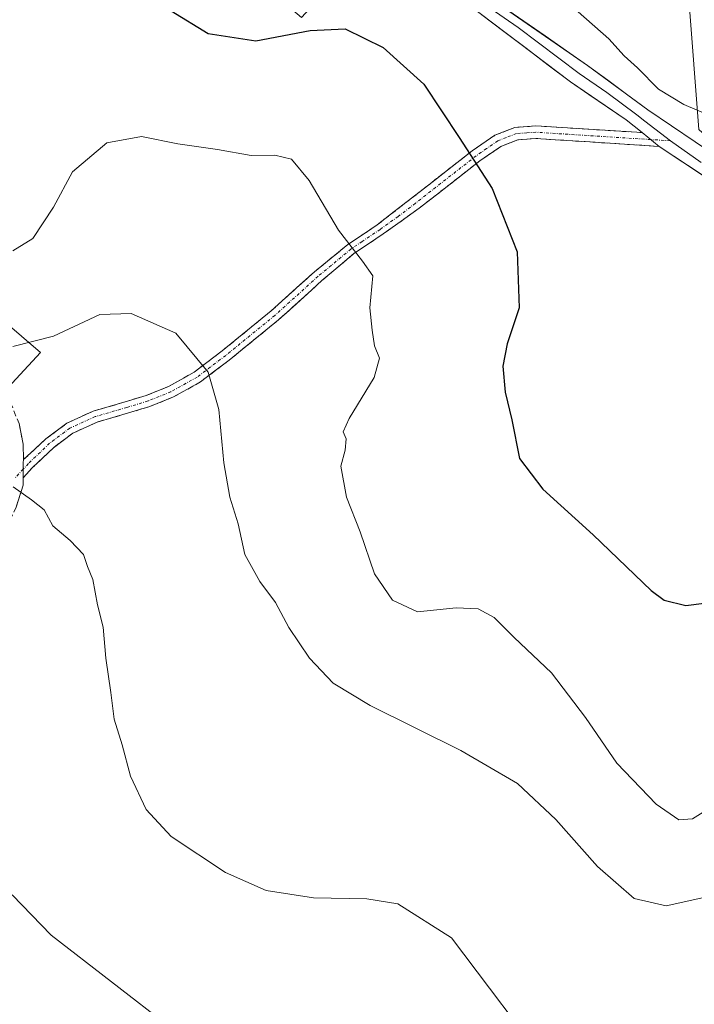
# Model space of a CAD drawing. Units: metres. Extents: x 573628 to 577081, y 4701062 to 4703412.
# Drawn here: x 575859 to 575976, y 4702614 to 4702784 of the extents above; entities that cross this region are included whole.
import ezdxf
from ezdxf.enums import TextEntityAlignment as Align

# ---------------------------------------------------------------- set-up
doc = ezdxf.new("R2010")
doc.units = ezdxf.units.M
doc.header["$MEASUREMENT"] = 0
doc.linetypes.add('TRAZO_Y_PUNTO', pattern=[1, 0.5, -0.25, 0, -0.25])
doc.linetypes.add('TRAZOSX2', pattern=[1.5, 1, -0.5])
for name, color, linetype, lineweight in [('Arbolado forestal CxS', 92, 'Continuous', 0), ('Camino', 19, 'TRAZOSX2', 0), ('Camino Cxs', 19, 'Continuous', 0), ('Camino eje', 19, 'TRAZO_Y_PUNTO', 0), ('Curva de nivel maestra', 36, 'Continuous', 30), ('Curva de nivel normal', 36, 'Continuous', 0), ('Layer 0', 7, 'Continuous', 0), ('Matorral CxS', 135, 'Continuous', 0), ('Núcleo urbano CxS', 19, 'Continuous', 0), ('Texto cartográfico', 19, 'Continuous', 0)]:
    doc.layers.add(name, color=color, linetype=linetype, lineweight=lineweight)
doc.styles.add('Arial', font='txt', dxfattribs={"height": 0.2})

# ---------------------------------------------------------------- blocks, each defined once
blk = doc.blocks.new('*U157')
at = {"layer": 'Matorral CxS', "color": 135, "linetype": 'Continuous', "lineweight": 0}
for points in [[(575911.6521, 4702569.7971, 399.6183), (575842.6593, 4702614.8163, 399.9801), (575834.8279, 4702627.5383, 399.8692), (575834.8279, 4702644.6637, 400.8799), (575829.9375, 4702655.9193, 401.1059), (575829.4459, 4702671.5781, 403.7952), (575831.8949, 4702693.1067, 407.9152), (575862.7213, 4702726.3787, 413.7603), (575814.2785, 4702767.9735, 414.2084), (575797.6407, 4702760.6335, 412.1104), (575787.8551, 4702752.8019, 409.4739), (575774.6417, 4702737.6343, 405.8845), (575768.7717, 4702722.4669, 403.7798), (575761.9193, 4702713.6563, 402.7599), (575755.5583, 4702702.8919, 401.4974), (575753.6043, 4702687.7245, 399.8094), (575753.1129, 4702670.5989, 398.2579), (575753.1129, 4702657.8771, 396.3741), (575738.1669, 4702670.7909, 395.8212), (575733.8409, 4702673.5439, 395.5007)], [(575735.3039, 4702821.5651, 419.5555), (575753.1457, 4702809.1011, 420.8168), (575769.5707, 4702802.8713, 420.1019), (575789.9605, 4702829.2081, 421.173), (575803.6985, 4702842.9463, 423.6001), (575813.4675, 4702844.5027, 425.8222), (575818.4607, 4702843.8111, 425.9202), (575823.6665, 4702843.0897, 426.0282), (575832.1615, 4702838.5553, 425.9112), (575841.7909, 4702837.1383, 426.044), (575864.1633, 4702837.4249, 426.4451), (575872.4373, 4702835.3975, 426.8609), (575876.5291, 4702832.6739, 427.1543), (575868.1283, 4702819.8655, 425.6753), (575874.0757, 4702812.7835, 426.3547), (575907.7817, 4702784.1771, 424.8985), (575921.3719, 4702798.9067, 428.0547), (575935.2491, 4702821.5657, 432.2234), (575944.8691, 4702814.3987, 432.3024), (575971.1629, 4702804.7291, 434.1131), (575974.6297, 4702787.3951, 432.3098), (575976.3623, 4702764.8593, 429.5791)]]:
    blk.add_polyline3d(points, dxfattribs=at)
blk = doc.blocks.new('*U185')
at = {"layer": 'Curva de nivel normal', "color": 36, "linetype": 'Continuous', "lineweight": 0}
blk.add_polyline3d([(575857.96, 4702743.95, 420), (575861.43, 4702746.08, 420), (575864.96, 4702751.45, 420), (575868.23, 4702757.56, 420), (575874.2, 4702762.58, 420), (575880.18, 4702763.68, 420), (575886.41, 4702762.41, 420), (575893.3, 4702761.4, 420), (575899.11, 4702760.36, 420), (575903.2, 4702760.46, 420), (575906.05, 4702759.76, 420), (575909.08, 4702756.06, 420), (575914.19, 4702747.49, 420), (575918.3, 4702742.16, 420), (575920.1, 4702739.62, 420), (575919.6, 4702734.1, 420), (575919.98, 4702730.24, 420), (575920.38, 4702727.55, 420), (575921.25, 4702725.43, 420), (575920.32, 4702722.1, 420), (575916.03, 4702715, 420), (575914.99, 4702712.73, 420), (575915.5, 4702711.52, 420), (575915.3, 4702709.53, 420), (575914.56, 4702706.76, 420), (575915.57, 4702701.46, 420), (575917.91, 4702695.46, 420), (575920.36, 4702688.19, 420), (575923.51, 4702683.69, 420), (575927.8, 4702681.68, 420), (575934.5, 4702682.34, 420), (575938.29, 4702682.18, 420), (575941.04, 4702680.71, 420), (575944.51, 4702677.22, 420), (575950.92, 4702671.14, 420), (575956.8, 4702663.46, 420), (575962.23, 4702655.56, 420), (575969.01, 4702648.46, 420), (575972.89, 4702645.76, 420), (575975.28, 4702645.94, 420), (575977.12, 4702647.1, 420)], dxfattribs=at)
blk = doc.blocks.new('*U187')
at = {"layer": 'Curva de nivel normal', "color": 36, "linetype": 'Continuous', "lineweight": 0}
blk.add_polyline3d([(575954.09, 4702786.42, 430), (575960.84, 4702780.5, 430), (575963.5, 4702777.6, 430), (575965.75, 4702775.51, 430), (575969.41, 4702771.8, 430), (575973.75, 4702769.19, 430), (575978.75, 4702767.04, 430)], dxfattribs=at)
blk = doc.blocks.new('*U188')
at = {"layer": 'Curva de nivel normal', "color": 36, "linetype": 'Continuous', "lineweight": 0}
blk.add_polyline3d([(575857.96, 4702727.46, 415), (575864.98, 4702729.2, 415), (575872.96, 4702732.98, 415), (575878.38, 4702733.12, 415), (575886.07, 4702729.76, 415), (575891.69, 4702723.03, 415), (575893.54, 4702716.55, 415), (575894.38, 4702707.38, 415), (575895.44, 4702701.46, 415), (575896.85, 4702696.84, 415), (575897.99, 4702691.57, 415), (575900.59, 4702686.9, 415), (575903.3, 4702683.26, 415), (575905.57, 4702678.96, 415), (575909.15, 4702673.65, 415), (575913.25, 4702669.35, 415), (575919.65, 4702665.49, 415), (575935.31, 4702657.76, 415), (575945.09, 4702652.04, 415), (575951.7, 4702645.86, 415), (575958.87, 4702637.72, 415), (575965.2, 4702632.22, 415), (575970.75, 4702630.96, 415), (575977.25, 4702632.37, 415)], dxfattribs=at)
blk = doc.blocks.new('*U202')
at = {"layer": 'Curva de nivel maestra', "color": 36, "linetype": 'Continuous', "lineweight": 30}
blk.add_polyline3d([(575885.29, 4702785.34, 425), (575891.66, 4702781.41, 425), (575899.91, 4702780.16, 425), (575909.3, 4702781.97, 425), (575915.3, 4702782.23, 425), (575921.9, 4702779, 425), (575928.92, 4702772.69, 425), (575934.99, 4702763.48, 425), (575940.68, 4702754.69, 425), (575945, 4702743.76, 425), (575945.36, 4702734.1, 425), (575943.29, 4702727.92, 425), (575942.51, 4702724.04, 425), (575942.96, 4702719.58, 425), (575944.08, 4702714.76, 425), (575945.41, 4702708.1, 425), (575949.46, 4702702.81, 425), (575958.11, 4702694.94, 425), (575968.13, 4702685.32, 425), (575970.4, 4702683.68, 425), (575974.09, 4702682.76, 425), (575980.42, 4702683.55, 425)], dxfattribs=at)

msp = doc.modelspace()

# ---------------------------------------------------------------- linework, layer by layer
at = {"layer": 'Arbolado forestal CxS', "color": 92, "linetype": 'Continuous', "lineweight": 0}
for points in [[(575976.36, 4702764.86, 429.58), (575974.63, 4702787.4, 432.31), (575971.16, 4702804.73, 434.11), (575944.87, 4702814.4, 432.3), (575935.25, 4702821.57, 432.22), (575904.33, 4702843.68, 431.6), (575886.54, 4702856.4, 430.17), (575878.04, 4702858.67, 428.43), (575865.86, 4702865.74, 427.87), (575850.57, 4702868.58, 427.39), (575834.43, 4702868.58, 427.33), (575815.32, 4702865.11, 428), (575785.43, 4702891.23, 432.61), (575782.6, 4702896.33, 433.35), (575774.38, 4702900.58, 433.49), (575743.8, 4702922.39, 433.64), (575732.75, 4702911.91, 429.9)], [(575935.25, 4702821.57, 432.22), (575944.87, 4702814.4, 432.3), (575971.16, 4702804.73, 434.11), (575974.63, 4702787.4, 432.31), (575976.36, 4702764.86, 429.58), (575991.96, 4702750.99, 429.8), (576017.97, 4702738.86, 429.46), (576040.5, 4702738.86, 429.84), (576046.67, 4702740.4, 430.33), (576075.17, 4702747.52, 432.84), (576101.17, 4702726.72, 433.15), (576109.84, 4702704.19, 434.43), (576134.11, 4702685.12, 435.18), (576163.58, 4702659.12, 435.19)]]:
    msp.add_polyline3d(points, dxfattribs=at)
at = {"layer": 'Camino', "color": 19, "linetype": 'TRAZOSX2', "lineweight": 0}
for points in [[(575859.82, 4702707.91), (575863.65, 4702711.49), (575867.28, 4702714.21), (575871.81, 4702716.27), (575877.35, 4702717.88), (575880.95, 4702718.98), (575884.82, 4702720.52), (575889.23, 4702723), (575894.08, 4702726.68), (575902.54, 4702733.56), (575910, 4702740.3), (575915.77, 4702745), (575920.83, 4702748.4), (575926.77, 4702753), (575937.26, 4702761.19), (575941.17, 4702763.88), (575944.63, 4702765.23), (575948.21, 4702765.49), (575966.58, 4702764.32)], [(575969.53, 4702761.95), (575948.22, 4702763.31), (575945.11, 4702763.08), (575942.19, 4702761.95), (575938.55, 4702759.44), (575928.1, 4702751.28), (575921.87, 4702746.85), (575916.8, 4702743.45), (575911.31, 4702738.79), (575903.84, 4702732.04), (575895.32, 4702725.1), (575890.33, 4702721.32), (575885.69, 4702718.72), (575881.62, 4702717.09), (575877.92, 4702715.96), (575872.51, 4702714.39), (575868.3, 4702712.48), (575864.95, 4702709.97), (575861.36, 4702706.54), (575859.76, 4702704.8)], [(575814.78, 4702759.24), (575819.01, 4702755.58), (575832.73, 4702742.11), (575847.16, 4702729.18), (575854.65, 4702722.3), (575856.99, 4702719.14), (575859.03, 4702714.12), (575859.73, 4702710.58), (575859.82, 4702707.91)], [(575859.76, 4702704.8), (575859.76, 4702703.53), (575858.51, 4702699.74), (575856.53, 4702695.23), (575853.45, 4702689.37), (575847.89, 4702681.03), (575842.37, 4702672.83), (575838.66, 4702666.85), (575827.66, 4702647.82), (575822.48, 4702639.39), (575816.43, 4702631.67), (575810.61, 4702625.07), (575804.53, 4702619.47), (575801.28, 4702616.93)]]:
    msp.add_lwpolyline(points, dxfattribs=at)
at = {"layer": 'Camino Cxs', "color": 19, "linetype": 'Continuous', "lineweight": 0}
for points in [[(575966.58, 4702764.32), (575969.53, 4702761.95)], [(575859.82, 4702707.91), (575859.75, 4702707.35), (575859.76, 4702704.8)], [(575859.82, 4702707.91), (575859.75, 4702707.35), (575859.76, 4702704.8)]]:
    msp.add_lwpolyline(points, dxfattribs=at)
msp.add_polyline3d([(575966.58, 4702764.32, 428.93), (575969.53, 4702761.95, 429.05), (575965.27, 4702762.22, 428.77), (575961.01, 4702762.49, 428.36), (575956.74, 4702762.77, 427.84), (575952.48, 4702763.04, 427.51), (575948.22, 4702763.31, 426.82), (575945.11, 4702763.08, 426.26), (575942.19, 4702761.95, 425.73), (575938.55, 4702759.44, 425.03), (575935.07, 4702756.72, 424.28), (575931.58, 4702754, 423.4), (575928.1, 4702751.28, 422.62), (575924.99, 4702749.07, 421.87), (575921.87, 4702746.85, 420.95), (575919.33, 4702745.15, 420.34), (575916.8, 4702743.45, 419.83), (575914.05, 4702741.12, 419.21), (575911.31, 4702738.79, 418.64), (575908.82, 4702736.54, 418.15), (575906.33, 4702734.29, 417.62), (575903.84, 4702732.04, 417.1), (575901, 4702729.73, 416.5), (575898.16, 4702727.41, 415.98), (575895.32, 4702725.1, 415.46), (575892.82, 4702723.21, 415.02), (575890.33, 4702721.32, 414.59), (575888.01, 4702720.02, 414.24), (575885.69, 4702718.72, 413.87), (575881.62, 4702717.09, 413.3), (575877.92, 4702715.96, 412.81), (575875.21, 4702715.18, 412.51), (575872.51, 4702714.39, 412.28), (575868.3, 4702712.48, 411.81), (575864.95, 4702709.97, 411.27), (575861.36, 4702706.54, 410.55), (575859.76, 4702704.8, 410.28), (575859.75, 4702707.35, 410.62), (575859.82, 4702707.91, 410.7), (575861.74, 4702709.7, 410.98), (575863.65, 4702711.49, 411.39), (575867.28, 4702714.21, 411.95), (575871.81, 4702716.27, 412.42), (575874.58, 4702717.08, 412.65), (575877.35, 4702717.88, 412.91), (575880.95, 4702718.98, 413.36), (575884.82, 4702720.52, 413.89), (575887.03, 4702721.76, 414.24), (575889.23, 4702723, 414.57), (575891.66, 4702724.84, 414.99), (575894.08, 4702726.68, 415.42), (575896.9, 4702728.97, 415.9), (575899.72, 4702731.26, 416.44), (575902.54, 4702733.56, 416.99), (575905.03, 4702735.8, 417.56), (575907.51, 4702738.05, 418.09), (575910, 4702740.3, 418.62), (575912.88, 4702742.65, 419.23), (575915.77, 4702745, 419.86), (575918.3, 4702746.7, 420.4), (575920.83, 4702748.4, 421), (575923.8, 4702750.7, 421.82), (575926.77, 4702753, 422.59), (575930.27, 4702755.73, 423.38), (575933.76, 4702758.46, 424.26), (575937.26, 4702761.19, 425.05), (575941.17, 4702763.88, 425.78), (575944.63, 4702765.23, 426.39), (575948.21, 4702765.49, 427.01), (575952.8, 4702765.2, 427.74), (575957.4, 4702764.91, 428.14), (575961.99, 4702764.61, 428.6), (575966.58, 4702764.32, 428.93)], close=True, dxfattribs=at)
msp.add_polyline3d([(575859.03, 4702714.12, 411.8), (575859.73, 4702710.58, 411.13), (575859.82, 4702707.91, 410.7), (575859.82, 4702707.91, 410.7), (575859.75, 4702707.35, 410.62), (575859.76, 4702704.8, 410.28), (575859.76, 4702703.53, 410.11), (575858.51, 4702699.74, 409.55)], dxfattribs=at)
at = {"layer": 'Camino eje', "color": 19, "linetype": 'TRAZO_Y_PUNTO', "lineweight": 0}
for points in [[(575968.06, 4702763.13), (575948.22, 4702764.4), (575946.66, 4702764.29), (575944.87, 4702764.16), (575943.14, 4702763.48), (575941.68, 4702762.92), (575939.73, 4702761.57), (575937.91, 4702760.32), (575927.44, 4702752.14), (575924.47, 4702749.84), (575921.35, 4702747.63), (575918.27, 4702745.55), (575916.32, 4702744.25), (575910.65, 4702739.54), (575903.19, 4702732.8), (575894.7, 4702725.89), (575889.78, 4702722.16), (575885.25, 4702719.62), (575881.29, 4702718.03), (575877.63, 4702716.92), (575872.16, 4702715.33), (575867.79, 4702713.35), (575864.3, 4702710.73), (575860.65, 4702707.24), (575859.75, 4702706.27)], [(575971.48, 4702762.92), (575968.06, 4702763.13)], [(575859.75, 4702706.27), (575858.33, 4702704.72)]]:
    msp.add_lwpolyline(points, dxfattribs=at)
at = {"layer": 'Curva de nivel normal', "color": 36, "linetype": 'Continuous', "lineweight": 0}
for points in [[(575858.03, 4702703.24, 410), (575861.19, 4702700.99, 410), (575863.37, 4702699.24, 410), (575864.84, 4702696.51, 410), (575867.83, 4702693.98, 410), (575870.16, 4702691.53, 410), (575870.85, 4702689.5, 410), (575871.77, 4702687.23, 410), (575872.58, 4702682.86, 410), (575873.56, 4702678.99, 410), (575873.99, 4702673.65, 410), (575874.9, 4702667.76, 410), (575875.42, 4702663.14, 410), (575876.81, 4702658.73, 410), (575878.27, 4702653.29, 410), (575880.96, 4702647.55, 410), (575885.26, 4702642.93, 410), (575894.69, 4702636.72, 410), (575901.71, 4702633.59, 410), (575909.87, 4702632.31, 410), (575919.05, 4702632.17, 410), (575924.43, 4702631.26, 410), (575933.65, 4702625.44, 410), (575951.23, 4702602.21, 410)], [(575857.86, 4702632.86, 405), (575864.56, 4702625.9, 405), (575885.39, 4702609.78, 405)]]:
    msp.add_polyline3d(points, dxfattribs=at)
at = {"layer": 'Layer 0', "linetype": 'Continuous', "lineweight": 0}
for points in [[(575983.87, 4702757.22), (575967.54, 4702768.26), (575957.17, 4702775.92), (575931.46, 4702793.7), (575914.24, 4702806.3), (575902.52, 4702815.65), (575884.21, 4702831.2), (575880.69, 4702835.94), (575878.9, 4702840.63), (575877.31, 4702847.14), (575875.68, 4702852.49), (575873.75, 4702854.71), (575869.11, 4702858.19), (575864.37, 4702860.42), (575857.06, 4702863.44), (575852.17, 4702864.55), (575849.19, 4702864.81), (575846.9, 4702864.77)], [(575878.65, 4702836.88), (575879.8, 4702834.72), (575880.38, 4702833.73), (575882.14, 4702831.36), (575884.17, 4702828.9), (575886.96, 4702826.32), (575893.87, 4702820.45), (575897.77, 4702817.32), (575900.02, 4702815.42), (575905.24, 4702811.75), (575911.1, 4702807.07), (575913.19, 4702805.61), (575921.8, 4702799.31), (575932.32, 4702791.36), (575945.17, 4702782.47), (575955.69, 4702774.51), (575960.48, 4702771.24), (575965.67, 4702767.41), (575967.06, 4702766.29), (575971.48, 4702762.92)], [(575966.58, 4702764.32), (575963.79, 4702766.55), (575954.21, 4702773.1), (575912.13, 4702804.92), (575907.96, 4702807.84), (575897.51, 4702815.18), (575889.71, 4702821.44), (575884.12, 4702826.59), (575880.07, 4702831.52), (575878.9, 4702833.49)], [(575966.58, 4702764.32), (575969.53, 4702761.95)], [(575971.48, 4702762.92), (575976.74, 4702759.16)], [(576150.59, 4702634.33), (576142.49, 4702641.69), (576130.46, 4702655.2), (576105.9, 4702684.79), (576089.38, 4702704.11), (576081.16, 4702713.45), (576074.2, 4702720.06), (576068.41, 4702724.87), (576064.53, 4702727.38), (576056.61, 4702729.85), (576041.34, 4702732.15), (576030.33, 4702734.1), (576023.38, 4702735.14), (576013.53, 4702737.94), (576005.75, 4702740.53), (575996.83, 4702744.36), (575988.95, 4702749.55), (575981.8, 4702753.8), (575969.53, 4702761.95)]]:
    msp.add_lwpolyline(points, dxfattribs=at)
for points in [[(575942.48, 4702786.08, 428.43), (575946.15, 4702783.54, 428.36), (575949.82, 4702781, 428.7), (575953.5, 4702778.46, 428.7), (575957.17, 4702775.92, 428.88), (575960.63, 4702773.37, 428.82), (575964.08, 4702770.81, 429.07), (575967.54, 4702768.26, 429.06), (575971.62, 4702765.5, 429.26), (575975.71, 4702762.74, 429.26)], [(575977.71, 4702756.52, 429.41), (575973.62, 4702759.23, 429.23), (575969.53, 4702761.95, 429.05), (575966.58, 4702764.32, 428.93), (575963.79, 4702766.55, 428.8), (575960.6, 4702768.73, 428.74), (575957.4, 4702770.92, 428.64), (575954.21, 4702773.1, 428.56), (575950.38, 4702775.99, 428.38), (575946.56, 4702778.89, 428.34), (575942.73, 4702781.78, 428.05), (575938.91, 4702784.67, 427.93)]]:
    msp.add_polyline3d(points, dxfattribs=at)
at = {"layer": 'Matorral CxS', "color": 135, "linetype": 'Continuous', "lineweight": 0}
for points in [[(575935.25, 4702821.57, 432.22), (575944.87, 4702814.4, 432.3), (575971.16, 4702804.73, 434.11), (575974.63, 4702787.4, 432.31), (575976.36, 4702764.86, 429.58), (575991.96, 4702750.99, 429.8), (576017.97, 4702738.86, 429.46), (576040.5, 4702738.86, 429.84), (576046.67, 4702740.4, 430.33), (576075.17, 4702747.52, 432.84), (576101.17, 4702726.72, 433.15), (576109.84, 4702704.19, 434.43), (576134.11, 4702685.12, 435.18), (576163.58, 4702659.12, 435.19)], [(575937.59, 4702514.02, 392.91), (575953.73, 4702545.82, 398.79), (575911.65, 4702569.8, 399.62), (575842.66, 4702614.82, 399.98), (575834.83, 4702627.54, 399.87), (575834.83, 4702644.66, 400.88), (575829.94, 4702655.92, 401.11), (575829.45, 4702671.58, 403.8), (575831.89, 4702693.11, 407.92), (575862.72, 4702726.38, 413.76), (575814.28, 4702767.97, 414.21), (575797.64, 4702760.63, 412.11), (575787.86, 4702752.8, 409.47), (575774.64, 4702737.63, 405.88), (575768.77, 4702722.47, 403.78), (575761.92, 4702713.66, 402.76), (575755.56, 4702702.89, 401.5), (575753.6, 4702687.72, 399.81), (575753.11, 4702670.6, 398.26), (575753.11, 4702657.88, 396.37)]]:
    msp.add_polyline3d(points, dxfattribs=at)
at = {"layer": 'Núcleo urbano CxS', "color": 19, "linetype": 'Continuous', "lineweight": 0}
for points in [[(575791.28, 4702613.84, 395.3), (575777.58, 4702623.62, 395.91), (575761.92, 4702642.71, 396.28), (575755.59, 4702653.61, 396.41), (575753.11, 4702657.88, 396.37), (575753.11, 4702670.6, 398.26), (575753.6, 4702687.72, 399.81), (575755.56, 4702702.89, 401.5), (575761.92, 4702713.66, 402.76), (575768.77, 4702722.47, 403.78), (575774.64, 4702737.63, 405.88), (575787.86, 4702752.8, 409.47), (575797.64, 4702760.63, 412.11), (575814.28, 4702767.97, 414.21), (575862.72, 4702726.38, 413.76), (575831.89, 4702693.11, 407.92), (575829.45, 4702671.58, 403.8), (575829.94, 4702655.92, 401.11), (575834.83, 4702644.66, 400.88), (575834.83, 4702627.54, 399.87), (575842.66, 4702614.82, 399.98), (575911.65, 4702569.8, 399.62)], [(575937.59, 4702514.02, 392.91), (575953.73, 4702545.82, 398.79), (575911.65, 4702569.8, 399.62), (575842.66, 4702614.82, 399.98), (575834.83, 4702627.54, 399.87), (575834.83, 4702644.66, 400.88), (575829.94, 4702655.92, 401.11), (575829.45, 4702671.58, 403.8), (575831.89, 4702693.11, 407.92), (575862.72, 4702726.38, 413.76), (575814.28, 4702767.97, 414.21), (575797.64, 4702760.63, 412.11), (575787.86, 4702752.8, 409.47), (575774.64, 4702737.63, 405.88), (575768.77, 4702722.47, 403.78), (575761.92, 4702713.66, 402.76), (575755.56, 4702702.89, 401.5), (575753.6, 4702687.72, 399.81), (575753.11, 4702670.6, 398.26), (575753.11, 4702657.88, 396.37)]]:
    msp.add_polyline3d(points, dxfattribs=at)

# ---------------------------------------------------------------- block references
at = {"layer": 'Curva de nivel maestra', "color": 36, "linetype": 'Continuous', "lineweight": 30}
msp.add_blockref('*U202', (0, 0), dxfattribs=at)
at = {"layer": 'Curva de nivel normal', "color": 36, "linetype": 'Continuous', "lineweight": 0}
for name in ['*U185', '*U187', '*U188']:
    msp.add_blockref(name, (0, 0), dxfattribs=at)
at = {"layer": 'Matorral CxS', "color": 135, "linetype": 'Continuous', "lineweight": 0}
msp.add_blockref('*U157', (0, 0), dxfattribs=at)

# ---------------------------------------------------------------- texts
at = {"layer": 'Texto cartográfico', "color": 19, "linetype": 'Continuous', "lineweight": 0, "style": 'Arial'}
msp.add_text('Camino del Pie de las Hoyas', height=8, rotation=-29.1052, dxfattribs=at).set_placement((575899.54, 4702580.07), align=Align.MIDDLE_CENTER)

doc.saveas('drawing.dxf')
